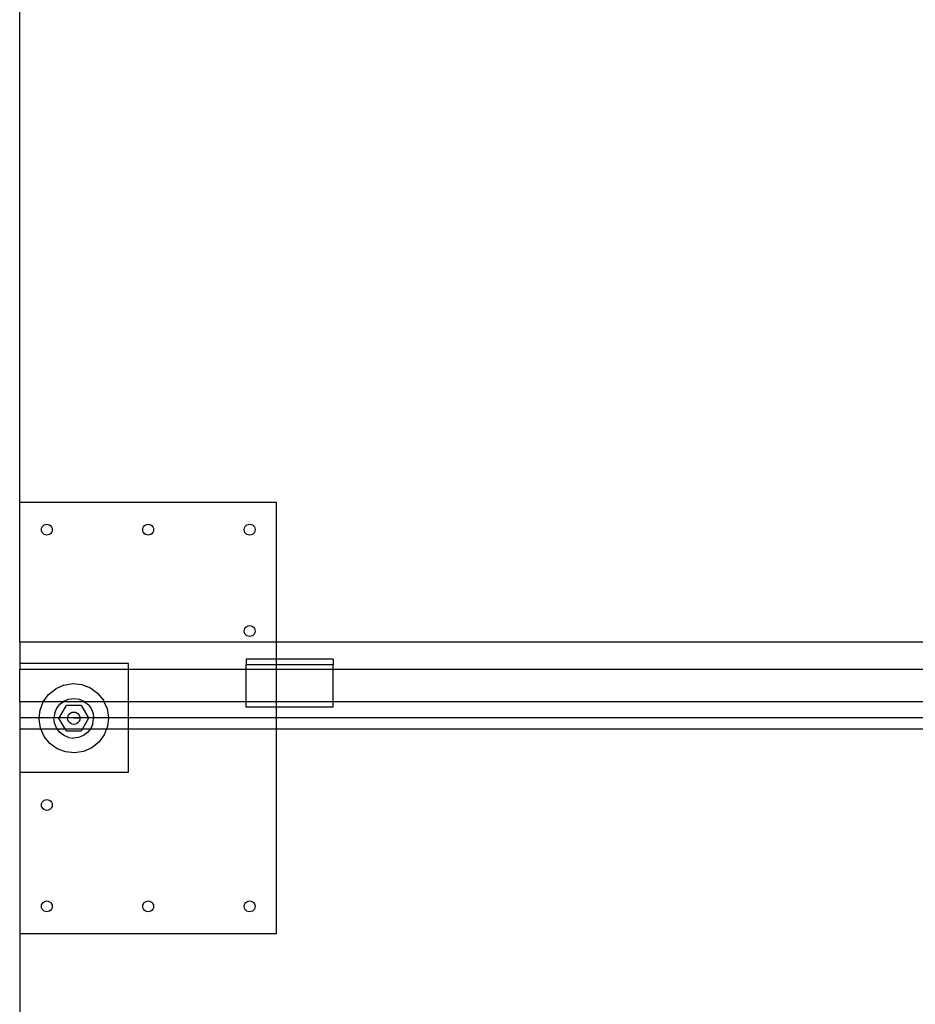
# Model space of a CAD drawing. Extents: x -162 to 159, y -80 to 85.
# Drawn here: x -130 to -109, y -13 to 9 of the extents above; entities that cross this region are included whole.
import ezdxf

# ---------------------------------------------------------------- set-up
doc = ezdxf.new("R2010")
doc.units = 0
doc.header["$MEASUREMENT"] = 0
doc.layers.get('0').update_dxf_attribs({"linetype": 'CONTINUOUS'})

msp = doc.modelspace()

# ---------------------------------------------------------------- linework, layer by layer
for p, q in [((-129.882, -1.65), (-129.882, 12.441)), ((-123.973, -1.65), (-129.882, -1.65)), ((-129.882, -4.854), (-129.882, -1.65)), ((-123.973, -4.854), (-123.973, -1.65)), ((-129.382, -2.271), (-129.378, -2.238)), ((-129.378, -2.238), (-129.365, -2.208)), ((-129.365, -2.208), (-129.345, -2.182)), ((-129.345, -2.182), (-129.319, -2.162)), ((-129.319, -2.162), (-129.289, -2.15)), ((-129.289, -2.15), (-129.257, -2.146)), ((-129.257, -2.146), (-129.224, -2.15)), ((-129.224, -2.15), (-129.194, -2.162)), ((-129.194, -2.162), (-129.168, -2.182)), ((-129.168, -2.182), (-129.149, -2.208)), ((-129.149, -2.208), (-129.136, -2.238)), ((-129.136, -2.238), (-129.132, -2.271)), ((-127.052, -2.271), (-127.048, -2.238)), ((-127.048, -2.238), (-127.036, -2.208)), ((-127.036, -2.208), (-127.016, -2.182)), ((-127.016, -2.182), (-126.99, -2.162)), ((-126.99, -2.162), (-126.96, -2.15)), ((-126.96, -2.15), (-126.927, -2.146)), ((-126.927, -2.146), (-126.895, -2.15)), ((-126.895, -2.15), (-126.865, -2.162)), ((-126.865, -2.162), (-126.839, -2.182)), ((-126.839, -2.182), (-126.819, -2.208)), ((-126.819, -2.208), (-126.807, -2.238)), ((-126.807, -2.238), (-126.802, -2.271)), ((-124.718, -2.271), (-124.714, -2.238)), ((-124.714, -2.238), (-124.702, -2.208)), ((-124.702, -2.208), (-124.682, -2.182)), ((-124.682, -2.182), (-124.656, -2.162)), ((-124.656, -2.162), (-124.626, -2.15)), ((-124.626, -2.15), (-124.593, -2.146)), ((-124.593, -2.146), (-124.561, -2.15)), ((-124.561, -2.15), (-124.531, -2.162)), ((-124.531, -2.162), (-124.505, -2.182)), ((-124.505, -2.182), (-124.485, -2.208)), ((-124.485, -2.208), (-124.473, -2.238)), ((-124.473, -2.238), (-124.468, -2.271)), ((-129.378, -2.303), (-129.382, -2.271)), ((-129.365, -2.333), (-129.378, -2.303)), ((-129.345, -2.359), (-129.365, -2.333)), ((-129.319, -2.379), (-129.345, -2.359)), ((-129.289, -2.391), (-129.319, -2.379)), ((-129.257, -2.396), (-129.289, -2.391)), ((-129.224, -2.391), (-129.257, -2.396)), ((-129.194, -2.379), (-129.224, -2.391)), ((-129.168, -2.359), (-129.194, -2.379)), ((-129.149, -2.333), (-129.168, -2.359)), ((-129.136, -2.303), (-129.149, -2.333)), ((-129.132, -2.271), (-129.136, -2.303)), ((-127.048, -2.303), (-127.052, -2.271)), ((-127.036, -2.333), (-127.048, -2.303)), ((-127.016, -2.359), (-127.036, -2.333)), ((-126.99, -2.379), (-127.016, -2.359)), ((-126.96, -2.391), (-126.99, -2.379)), ((-126.927, -2.396), (-126.96, -2.391)), ((-126.895, -2.391), (-126.927, -2.396)), ((-126.865, -2.379), (-126.895, -2.391)), ((-126.839, -2.359), (-126.865, -2.379)), ((-126.819, -2.333), (-126.839, -2.359)), ((-126.807, -2.303), (-126.819, -2.333)), ((-126.802, -2.271), (-126.807, -2.303)), ((-124.714, -2.303), (-124.718, -2.271)), ((-124.702, -2.333), (-124.714, -2.303)), ((-124.682, -2.359), (-124.702, -2.333)), ((-124.656, -2.379), (-124.682, -2.359)), ((-124.626, -2.391), (-124.656, -2.379)), ((-124.593, -2.396), (-124.626, -2.391)), ((-124.561, -2.391), (-124.593, -2.396)), ((-124.531, -2.379), (-124.561, -2.391)), ((-124.505, -2.359), (-124.531, -2.379)), ((-124.485, -2.333), (-124.505, -2.359)), ((-124.473, -2.303), (-124.485, -2.333)), ((-124.468, -2.271), (-124.473, -2.303)), ((-124.702, -4.542), (-124.682, -4.516)), ((-124.682, -4.516), (-124.656, -4.496)), ((-124.656, -4.496), (-124.626, -4.484)), ((-124.626, -4.484), (-124.593, -4.479)), ((-124.593, -4.479), (-124.561, -4.484)), ((-124.561, -4.484), (-124.531, -4.496)), ((-124.531, -4.496), (-124.505, -4.516)), ((-124.505, -4.516), (-124.485, -4.542)), ((-124.718, -4.604), (-124.714, -4.572)), ((-124.714, -4.637), (-124.718, -4.604)), ((-124.714, -4.572), (-124.702, -4.542)), ((-124.702, -4.667), (-124.714, -4.637)), ((-124.682, -4.693), (-124.702, -4.667)), ((-124.656, -4.713), (-124.682, -4.693)), ((-124.626, -4.725), (-124.656, -4.713)), ((-124.593, -4.729), (-124.626, -4.725)), ((-124.561, -4.725), (-124.593, -4.729)), ((-124.531, -4.713), (-124.561, -4.725)), ((-124.505, -4.693), (-124.531, -4.713)), ((-124.485, -4.667), (-124.505, -4.693)), ((-124.485, -4.542), (-124.473, -4.572)), ((-124.473, -4.637), (-124.485, -4.667)), ((-124.473, -4.572), (-124.468, -4.604)), ((-124.468, -4.604), (-124.473, -4.637)), ((-129.882, -4.854), (-123.973, -4.854)), ((-129.882, -4.854), (-129.882, -5.354)), ((-123.973, -4.854), (-108.836, -4.854)), ((-123.973, -5.253), (-123.973, -4.854)), ((-127.382, -5.354), (-129.882, -5.354)), ((-129.882, -5.354), (-129.882, -5.479)), ((-127.382, -5.479), (-127.382, -5.354)), ((-124.672, -5.253), (-124.672, -5.378)), ((-123.973, -5.253), (-124.672, -5.253)), ((-123.973, -5.378), (-124.672, -5.378)), ((-124.672, -5.479), (-124.672, -5.378)), ((-122.672, -5.253), (-123.973, -5.253)), ((-123.973, -5.378), (-123.973, -5.253)), ((-122.672, -5.378), (-123.973, -5.378)), ((-123.973, -5.479), (-123.973, -5.378)), ((-122.672, -5.253), (-122.672, -5.378)), ((-122.672, -5.479), (-122.672, -5.378)), ((-129.882, -6.229), (-129.882, -5.479)), ((-129.882, -5.479), (-127.382, -5.479)), ((-127.382, -5.479), (-124.672, -5.479)), ((-127.382, -6.229), (-127.382, -5.479)), ((-124.672, -6.229), (-124.672, -5.479)), ((-124.672, -5.479), (-123.973, -5.479)), ((-123.973, -5.479), (-122.672, -5.479)), ((-123.973, -6.229), (-123.973, -5.479)), ((-122.672, -6.229), (-122.672, -5.479)), ((-122.672, -5.479), (-108.836, -5.479)), ((-128.864, -5.846), (-129.054, -5.931)), ((-128.864, -5.846), (-128.659, -5.814)), ((-128.659, -5.814), (-128.452, -5.835)), ((-128.452, -5.835), (-128.257, -5.91)), ((-129.339, -6.23), (-129.216, -6.061)), ((-129.216, -6.061), (-129.054, -5.931)), ((-128.257, -5.91), (-128.089, -6.033)), ((-128.089, -6.033), (-127.958, -6.194)), ((-129.339, -6.23), (-129.882, -6.229)), ((-129.882, -6.229), (-129.882, -6.604)), ((-129.413, -6.424), (-129.339, -6.23)), ((-128.883, -6.229), (-129.339, -6.23)), ((-129.03, -6.377), (-128.956, -6.284)), ((-128.976, -6.604), (-128.809, -6.315)), ((-128.956, -6.284), (-128.883, -6.229)), ((-128.883, -6.229), (-128.86, -6.213)), ((-128.392, -6.229), (-128.883, -6.229)), ((-128.86, -6.213), (-128.75, -6.169)), ((-128.467, -6.315), (-128.809, -6.315)), ((-128.75, -6.169), (-128.632, -6.155)), ((-128.632, -6.155), (-128.514, -6.172)), ((-128.514, -6.172), (-128.405, -6.219)), ((-128.467, -6.315), (-128.3, -6.604)), ((-128.405, -6.219), (-128.392, -6.229)), ((-128.392, -6.229), (-128.311, -6.293)), ((-127.942, -6.229), (-128.392, -6.229)), ((-128.311, -6.293), (-128.24, -6.388)), ((-127.958, -6.194), (-127.942, -6.229)), ((-127.382, -6.229), (-127.942, -6.229)), ((-127.873, -6.385), (-127.942, -6.229)), ((-127.382, -6.604), (-127.382, -6.229)), ((-124.672, -6.229), (-127.382, -6.229)), ((-124.672, -6.354), (-124.672, -6.229)), ((-123.973, -6.229), (-124.672, -6.229)), ((-122.672, -6.229), (-123.973, -6.229)), ((-123.973, -6.354), (-123.973, -6.229)), ((-122.672, -6.354), (-122.672, -6.229)), ((-108.836, -6.229), (-122.672, -6.229)), ((-129.432, -6.604), (-129.413, -6.424)), ((-129.077, -6.487), (-129.094, -6.604)), ((-129.077, -6.487), (-129.03, -6.377)), ((-128.776, -6.574), (-128.761, -6.54)), ((-128.761, -6.54), (-128.739, -6.51)), ((-128.739, -6.51), (-128.709, -6.487)), ((-128.709, -6.487), (-128.675, -6.473)), ((-128.675, -6.473), (-128.638, -6.468)), ((-128.638, -6.468), (-128.601, -6.473)), ((-128.601, -6.473), (-128.567, -6.487)), ((-128.567, -6.487), (-128.537, -6.51)), ((-128.537, -6.51), (-128.515, -6.54)), ((-128.515, -6.54), (-128.501, -6.574)), ((-128.24, -6.388), (-128.196, -6.499)), ((-128.196, -6.499), (-128.184, -6.604)), ((-127.873, -6.385), (-127.841, -6.59)), ((-123.973, -6.354), (-124.672, -6.354)), ((-122.672, -6.354), (-123.973, -6.354)), ((-123.973, -6.604), (-123.973, -6.354)), ((-129.882, -6.604), (-129.882, -6.854)), ((-129.432, -6.604), (-129.882, -6.604)), ((-129.435, -6.631), (-129.432, -6.604)), ((-129.403, -6.837), (-129.435, -6.631)), ((-129.094, -6.604), (-129.432, -6.604)), ((-129.08, -6.723), (-129.094, -6.604)), ((-128.976, -6.604), (-129.094, -6.604)), ((-129.036, -6.833), (-129.08, -6.723)), ((-128.98, -6.611), (-128.976, -6.604)), ((-128.839, -6.854), (-128.98, -6.611)), ((-128.78, -6.604), (-128.976, -6.604)), ((-128.78, -6.604), (-128.776, -6.574)), ((-128.78, -6.611), (-128.78, -6.604)), ((-128.497, -6.604), (-128.78, -6.604)), ((-128.776, -6.648), (-128.78, -6.611)), ((-128.761, -6.682), (-128.776, -6.648)), ((-128.739, -6.711), (-128.761, -6.682)), ((-128.709, -6.734), (-128.739, -6.711)), ((-128.675, -6.748), (-128.709, -6.734)), ((-128.638, -6.753), (-128.675, -6.748)), ((-128.496, -6.611), (-128.638, -6.611)), ((-128.601, -6.748), (-128.638, -6.753)), ((-128.567, -6.734), (-128.601, -6.748)), ((-128.537, -6.711), (-128.567, -6.734)), ((-128.515, -6.682), (-128.537, -6.711)), ((-128.501, -6.648), (-128.515, -6.682)), ((-128.501, -6.574), (-128.497, -6.604)), ((-128.496, -6.611), (-128.501, -6.648)), ((-128.497, -6.604), (-128.496, -6.611)), ((-128.3, -6.604), (-128.497, -6.604)), ((-128.296, -6.611), (-128.437, -6.854)), ((-128.3, -6.604), (-128.296, -6.611)), ((-128.184, -6.604), (-128.3, -6.604)), ((-128.2, -6.735), (-128.247, -6.844)), ((-128.2, -6.735), (-128.182, -6.617)), ((-128.184, -6.604), (-128.182, -6.617)), ((-127.842, -6.604), (-128.184, -6.604)), ((-127.842, -6.604), (-127.863, -6.797)), ((-127.841, -6.59), (-127.842, -6.604)), ((-127.382, -6.604), (-127.842, -6.604)), ((-127.382, -6.854), (-127.382, -6.604)), ((-123.973, -6.604), (-127.382, -6.604)), ((-123.973, -6.854), (-123.973, -6.604)), ((-108.836, -6.604), (-123.973, -6.604)), ((-129.882, -6.854), (-129.882, -7.854)), ((-129.882, -6.854), (-129.395, -6.854)), ((-129.395, -6.854), (-129.403, -6.837)), ((-129.395, -6.854), (-129.02, -6.854)), ((-129.318, -7.027), (-129.395, -6.854)), ((-129.02, -6.854), (-129.036, -6.833)), ((-128.965, -6.928), (-129.02, -6.854)), ((-129.02, -6.854), (-128.839, -6.854)), ((-128.871, -7.002), (-128.965, -6.928)), ((-128.762, -7.049), (-128.871, -7.002)), ((-128.809, -6.907), (-128.839, -6.854)), ((-128.839, -6.854), (-128.437, -6.854)), ((-128.467, -6.907), (-128.809, -6.907)), ((-128.416, -7.008), (-128.526, -7.052)), ((-128.437, -6.854), (-128.467, -6.907)), ((-128.437, -6.854), (-128.255, -6.854)), ((-128.32, -6.937), (-128.416, -7.008)), ((-128.255, -6.854), (-128.32, -6.937)), ((-128.247, -6.844), (-128.255, -6.854)), ((-128.255, -6.854), (-127.885, -6.854)), ((-127.937, -6.992), (-128.06, -7.16)), ((-127.885, -6.854), (-127.937, -6.992)), ((-127.863, -6.797), (-127.885, -6.854)), ((-127.885, -6.854), (-127.382, -6.854)), ((-127.382, -7.854), (-127.382, -6.854)), ((-127.382, -6.854), (-123.973, -6.854)), ((-123.973, -11.559), (-123.973, -6.854)), ((-123.973, -6.854), (-108.836, -6.854)), ((-129.187, -7.189), (-129.318, -7.027)), ((-129.019, -7.311), (-129.187, -7.189)), ((-128.762, -7.049), (-128.644, -7.066)), ((-128.526, -7.052), (-128.644, -7.066)), ((-128.06, -7.16), (-128.222, -7.291)), ((-128.825, -7.386), (-129.019, -7.311)), ((-128.618, -7.408), (-128.825, -7.386)), ((-128.412, -7.375), (-128.618, -7.408)), ((-128.222, -7.291), (-128.412, -7.375)), ((-129.882, -7.854), (-127.382, -7.854)), ((-129.882, -7.854), (-129.882, -11.559)), ((-129.382, -8.604), (-129.378, -8.572)), ((-129.378, -8.637), (-129.382, -8.604)), ((-129.378, -8.572), (-129.365, -8.542)), ((-129.365, -8.542), (-129.345, -8.516)), ((-129.345, -8.516), (-129.319, -8.496)), ((-129.319, -8.496), (-129.289, -8.484)), ((-129.289, -8.484), (-129.257, -8.479)), ((-129.257, -8.479), (-129.224, -8.484)), ((-129.224, -8.484), (-129.194, -8.496)), ((-129.194, -8.496), (-129.168, -8.516)), ((-129.168, -8.516), (-129.149, -8.542)), ((-129.149, -8.542), (-129.136, -8.572)), ((-129.136, -8.572), (-129.132, -8.604)), ((-129.132, -8.604), (-129.136, -8.637)), ((-129.365, -8.667), (-129.378, -8.637)), ((-129.345, -8.693), (-129.365, -8.667)), ((-129.319, -8.713), (-129.345, -8.693)), ((-129.289, -8.725), (-129.319, -8.713)), ((-129.257, -8.729), (-129.289, -8.725)), ((-129.224, -8.725), (-129.257, -8.729)), ((-129.194, -8.713), (-129.224, -8.725)), ((-129.168, -8.693), (-129.194, -8.713)), ((-129.149, -8.667), (-129.168, -8.693)), ((-129.136, -8.637), (-129.149, -8.667)), ((-129.365, -10.876), (-129.345, -10.85)), ((-129.345, -10.85), (-129.319, -10.83)), ((-129.319, -10.83), (-129.289, -10.818)), ((-129.289, -10.818), (-129.257, -10.813)), ((-129.257, -10.813), (-129.224, -10.818)), ((-129.224, -10.818), (-129.194, -10.83)), ((-129.194, -10.83), (-129.168, -10.85)), ((-129.168, -10.85), (-129.149, -10.876)), ((-127.036, -10.876), (-127.016, -10.85)), ((-127.016, -10.85), (-126.99, -10.83)), ((-126.99, -10.83), (-126.96, -10.818)), ((-126.96, -10.818), (-126.927, -10.813)), ((-126.927, -10.813), (-126.895, -10.818)), ((-126.895, -10.818), (-126.865, -10.83)), ((-126.865, -10.83), (-126.839, -10.85)), ((-126.839, -10.85), (-126.819, -10.876)), ((-124.702, -10.876), (-124.682, -10.85)), ((-124.682, -10.85), (-124.656, -10.83)), ((-124.656, -10.83), (-124.626, -10.818)), ((-124.626, -10.818), (-124.593, -10.813)), ((-124.593, -10.813), (-124.561, -10.818)), ((-124.561, -10.818), (-124.531, -10.83)), ((-124.531, -10.83), (-124.505, -10.85)), ((-124.505, -10.85), (-124.485, -10.876)), ((-129.382, -10.938), (-129.378, -10.906)), ((-129.378, -10.971), (-129.382, -10.938)), ((-129.378, -10.906), (-129.365, -10.876)), ((-129.365, -11.001), (-129.378, -10.971)), ((-129.345, -11.027), (-129.365, -11.001)), ((-129.319, -11.047), (-129.345, -11.027)), ((-129.289, -11.059), (-129.319, -11.047)), ((-129.257, -11.063), (-129.289, -11.059)), ((-129.224, -11.059), (-129.257, -11.063)), ((-129.194, -11.047), (-129.224, -11.059)), ((-129.168, -11.027), (-129.194, -11.047)), ((-129.149, -11.001), (-129.168, -11.027)), ((-129.149, -10.876), (-129.136, -10.906)), ((-129.136, -10.971), (-129.149, -11.001)), ((-129.136, -10.906), (-129.132, -10.938)), ((-129.132, -10.938), (-129.136, -10.971)), ((-127.052, -10.938), (-127.048, -10.906)), ((-127.048, -10.971), (-127.052, -10.938)), ((-127.048, -10.906), (-127.036, -10.876)), ((-127.036, -11.001), (-127.048, -10.971)), ((-127.016, -11.027), (-127.036, -11.001)), ((-126.99, -11.047), (-127.016, -11.027)), ((-126.96, -11.059), (-126.99, -11.047)), ((-126.927, -11.063), (-126.96, -11.059)), ((-126.895, -11.059), (-126.927, -11.063)), ((-126.865, -11.047), (-126.895, -11.059)), ((-126.839, -11.027), (-126.865, -11.047)), ((-126.819, -11.001), (-126.839, -11.027)), ((-126.819, -10.876), (-126.807, -10.906)), ((-126.807, -10.971), (-126.819, -11.001)), ((-126.807, -10.906), (-126.802, -10.938)), ((-126.802, -10.938), (-126.807, -10.971)), ((-124.718, -10.938), (-124.714, -10.906)), ((-124.714, -10.971), (-124.718, -10.938)), ((-124.714, -10.906), (-124.702, -10.876)), ((-124.702, -11.001), (-124.714, -10.971)), ((-124.682, -11.027), (-124.702, -11.001)), ((-124.656, -11.047), (-124.682, -11.027)), ((-124.626, -11.059), (-124.656, -11.047)), ((-124.593, -11.063), (-124.626, -11.059)), ((-124.561, -11.059), (-124.593, -11.063)), ((-124.531, -11.047), (-124.561, -11.059)), ((-124.505, -11.027), (-124.531, -11.047)), ((-124.485, -11.001), (-124.505, -11.027)), ((-124.485, -10.876), (-124.473, -10.906)), ((-124.473, -10.971), (-124.485, -11.001)), ((-124.473, -10.906), (-124.468, -10.938)), ((-124.468, -10.938), (-124.473, -10.971)), ((-129.882, -11.559), (-123.973, -11.559)), ((-129.882, -11.559), (-129.882, -25.65))]:
    msp.add_line(p, q)

doc.saveas('drawing.dxf')
